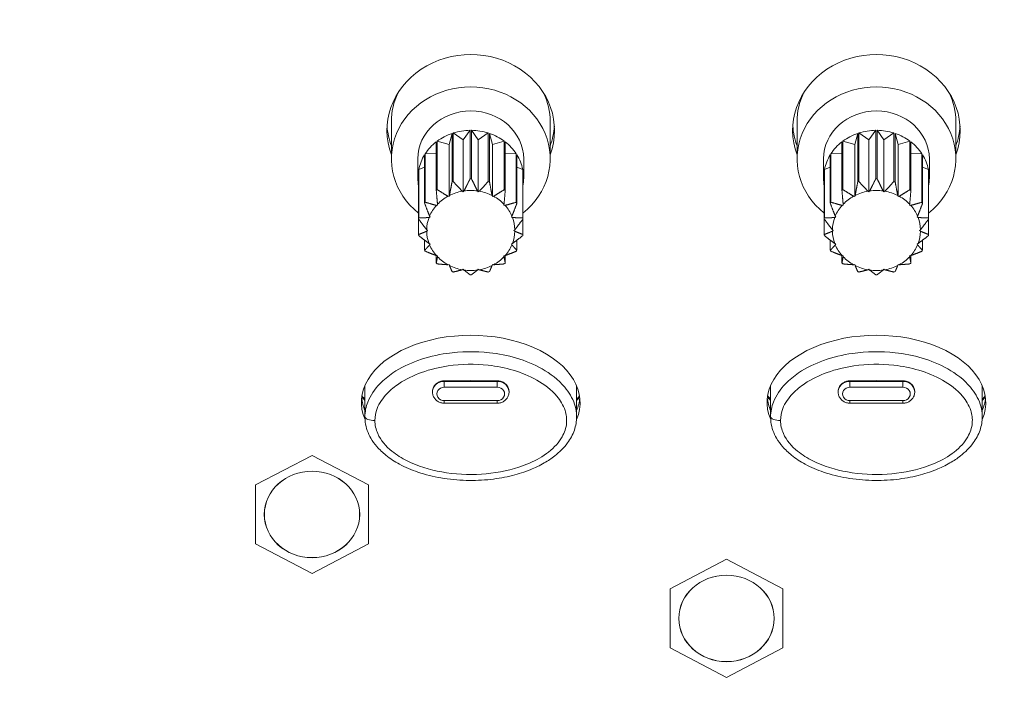
# Model space of a CAD drawing. Units: millimetres. Extents: x 25 to 2075, y 25 to 1460.
# Drawn here: x 802 to 858, y 1177 to 1216 of the extents above; entities that cross this region are included whole.
import ezdxf

# ---------------------------------------------------------------- set-up
doc = ezdxf.new("R2010")
doc.units = ezdxf.units.MM
doc.header["$LTSCALE"] = 5
for name, color, linetype, lineweight in [('Dimensions(A H Standard)', 7, 'Continuous', 9), ('Visible Edges(A H Standard)', 7, 'Continuous', 18), ('Visible Tangent Edges(A H Standard)', 7, 'Continuous', 18)]:
    doc.layers.add(name, color=color, linetype=linetype, lineweight=lineweight)
doc.styles.add('DEFAULT-A H Standard', font='arial_1.ttf')
doc.dimstyles.new('DEFAULT', dxfattribs={"dimscale": 5, "dimtxt": 3, "dimasz": 2.5, "dimexe": 3, "dimexo": 1, "dimgap": 0.75, "dimtad": 1, "dimrnd": 1e-08, "dimzin": 0, "dimdsep": 46, "dimtxsty": 'DEFAULT-A H Standard', "dimcen": 0.09, "dimdle": 10, "dimclrd": 7, "dimclre": 7, "dimclrt": 7, "dimazin": 1, "dimtfac": 0.833333, "dimtofl": 0, "dimtmove": 0, "dimatfit": 3, "dimfxl": 0, "dimtolj": 1, "dimtzin": 0, "dimlwd": -1, "dimlwe": -1, "dimarcsym": 0})

# ---------------------------------------------------------------- blocks, each defined once
blk = doc.blocks.new('*D14')
at = {"layer": 'Defpoints', "color": 0, "linetype": 'Continuous'}
for p in [(140.304, 1340.056), (857.59, 1340.056), (221.34, 825.149)]:
    blk.add_point(p, dxfattribs=at)
at = {"layer": 'Dimensions(A H Standard)', "color": 7, "linetype": 'Continuous'}
for p, q in [((852.59, 1340.056), (125.304, 1340.056)), ((140.304, 837.649), (140.304, 1327.556)), ((216.34, 825.149), (125.304, 825.149))]:
    blk.add_line(p, q, dxfattribs=at)
for points in [[(138.221, 1327.556), (142.388, 1327.556), (140.304, 1340.056)], [(138.221, 837.649), (142.388, 837.649), (140.304, 825.149)]]:
    blk.add_solid(points, dxfattribs=at)
at = {"layer": 'Dimensions(A H Standard)', "color": 7, "linetype": 'Continuous', "insert": (121.033, 1012.831), "char_height": 15, "attachment_point": 1, "rotation": 90, "style": 'DEFAULT-A H Standard'}
blk.add_mtext('\\A1;\\fArial|b0|i0;\\H15.0000;514.9mm/20.3"', dxfattribs=at)

msp = doc.modelspace()

# ---------------------------------------------------------------- linework, layer by layer
at = {"layer": 'Visible Edges(A H Standard)'}
for p, q in [((822.84, 1210.003), (822.84, 1207.89)), ((831.84, 1210.003), (831.84, 1207.89)), ((845.84, 1210.003), (845.84, 1207.89)), ((854.84, 1210.003), (854.84, 1207.89)), ((826.28, 1209.334), (826.115, 1208.714)), ((826.28, 1209.334), (826.28, 1206.587)), ((826.915, 1208.978), (826.349, 1209.357)), ((826.349, 1206.61), (826.349, 1209.357)), ((827.303, 1209.51), (826.915, 1208.978)), ((827.303, 1209.51), (827.303, 1206.763)), ((827.766, 1208.978), (827.377, 1209.51)), ((827.377, 1206.763), (827.377, 1209.51)), ((828.332, 1209.357), (827.766, 1208.978)), ((828.332, 1209.357), (828.332, 1206.61)), ((828.565, 1208.714), (828.401, 1209.334)), ((828.401, 1206.587), (828.401, 1209.334)), ((849.28, 1209.334), (849.115, 1208.714)), ((849.28, 1209.334), (849.28, 1206.587)), ((849.915, 1208.978), (849.349, 1209.357)), ((849.349, 1206.61), (849.349, 1209.357)), ((850.303, 1209.51), (849.915, 1208.978)), ((850.303, 1209.51), (850.303, 1206.763)), ((850.766, 1208.978), (850.377, 1209.51)), ((850.377, 1206.763), (850.377, 1209.51)), ((851.332, 1209.357), (850.766, 1208.978)), ((851.332, 1209.357), (851.332, 1206.61)), ((851.565, 1208.714), (851.401, 1209.334)), ((851.401, 1206.587), (851.401, 1209.334)), ((825.384, 1208.852), (825.384, 1206.105)), ((826.115, 1208.714), (825.44, 1208.895)), ((825.44, 1206.148), (825.44, 1208.895)), ((826.115, 1205.755), (826.115, 1208.714)), ((826.915, 1206.019), (826.915, 1208.978)), ((827.766, 1206.019), (827.766, 1208.978)), ((829.24, 1208.895), (828.565, 1208.714)), ((828.565, 1205.755), (828.565, 1208.714)), ((829.24, 1208.895), (829.24, 1206.148)), ((829.297, 1206.105), (829.297, 1208.852)), ((848.384, 1208.852), (848.384, 1206.105)), ((849.115, 1208.714), (848.44, 1208.895)), ((848.44, 1206.148), (848.44, 1208.895)), ((849.115, 1205.755), (849.115, 1208.714)), ((849.915, 1206.019), (849.915, 1208.978)), ((850.766, 1206.019), (850.766, 1208.978)), ((852.24, 1208.895), (851.565, 1208.714)), ((851.565, 1205.755), (851.565, 1208.714)), ((852.24, 1208.895), (852.24, 1206.148)), ((852.297, 1206.105), (852.297, 1208.852)), ((824.724, 1208.121), (824.724, 1205.374)), ((825.384, 1208.214), (824.761, 1208.179)), ((824.761, 1205.432), (824.761, 1208.179)), ((829.92, 1208.179), (829.297, 1208.214)), ((829.92, 1208.179), (829.92, 1205.432)), ((829.957, 1205.374), (829.957, 1208.121)), ((847.724, 1208.121), (847.724, 1205.374)), ((848.384, 1208.214), (847.761, 1208.179)), ((847.761, 1205.432), (847.761, 1208.179)), ((852.92, 1208.179), (852.297, 1208.214)), ((852.92, 1208.179), (852.92, 1205.432)), ((852.957, 1205.374), (852.957, 1208.121)), ((824.34, 1207.89), (824.34, 1206.791)), ((830.34, 1207.89), (830.34, 1206.791)), ((847.34, 1207.89), (847.34, 1206.791)), ((853.34, 1207.89), (853.34, 1206.791)), ((824.38, 1207.23), (824.38, 1204.483)), ((824.724, 1207.426), (824.392, 1207.296)), ((824.392, 1204.549), (824.392, 1207.296)), ((830.288, 1207.296), (829.957, 1207.426)), ((830.288, 1207.296), (830.288, 1204.549)), ((830.301, 1204.483), (830.301, 1207.23)), ((847.38, 1207.23), (847.38, 1204.483)), ((847.724, 1207.426), (847.392, 1207.296)), ((847.392, 1204.549), (847.392, 1207.296)), ((853.288, 1207.296), (852.957, 1207.426)), ((853.288, 1207.296), (853.288, 1204.549)), ((853.301, 1204.483), (853.301, 1207.23)), ((826.131, 1205.816), (826.115, 1205.755)), ((826.915, 1206.019), (826.86, 1206.056)), ((826.953, 1206.071), (826.915, 1206.019)), ((827.766, 1206.019), (827.728, 1206.071)), ((827.821, 1206.056), (827.766, 1206.019)), ((828.565, 1205.755), (828.549, 1205.816)), ((849.131, 1205.816), (849.115, 1205.755)), ((849.915, 1206.019), (849.86, 1206.056)), ((849.953, 1206.071), (849.915, 1206.019)), ((850.766, 1206.019), (850.728, 1206.071)), ((850.821, 1206.056), (850.766, 1206.019)), ((851.565, 1205.755), (851.549, 1205.816)), ((825.463, 1205.26), (825.395, 1205.256)), ((825.456, 1205.321), (825.463, 1205.26)), ((826.115, 1205.755), (826.05, 1205.773)), ((828.631, 1205.773), (828.565, 1205.755)), ((829.217, 1205.26), (829.225, 1205.321)), ((829.285, 1205.256), (829.217, 1205.26)), ((848.463, 1205.26), (848.395, 1205.256)), ((848.456, 1205.321), (848.463, 1205.26)), ((849.115, 1205.755), (849.05, 1205.773)), ((851.631, 1205.773), (851.565, 1205.755)), ((852.217, 1205.26), (852.225, 1205.321)), ((852.285, 1205.256), (852.217, 1205.26)), ((824.38, 1203.605), (824.38, 1204.483)), ((825.038, 1204.592), (824.975, 1204.567)), ((825.008, 1204.647), (825.038, 1204.592)), ((829.643, 1204.592), (829.673, 1204.647)), ((829.705, 1204.567), (829.643, 1204.592)), ((830.301, 1204.483), (830.301, 1203.605)), ((847.38, 1203.605), (847.38, 1204.483)), ((848.038, 1204.592), (847.975, 1204.567)), ((848.008, 1204.647), (848.038, 1204.592)), ((852.643, 1204.592), (852.673, 1204.647)), ((852.705, 1204.567), (852.643, 1204.592)), ((853.301, 1204.483), (853.301, 1203.605)), ((824.841, 1203.875), (824.89, 1203.833)), ((824.89, 1203.833), (824.841, 1203.79)), ((829.79, 1203.833), (829.84, 1203.875)), ((829.84, 1203.79), (829.79, 1203.833)), ((847.841, 1203.875), (847.89, 1203.833)), ((847.89, 1203.833), (847.841, 1203.79)), ((852.79, 1203.833), (852.84, 1203.875)), ((852.84, 1203.79), (852.79, 1203.833)), ((824.724, 1202.713), (824.724, 1203.285)), ((824.975, 1203.098), (825.038, 1203.073)), ((825.038, 1203.073), (825.008, 1203.018)), ((829.643, 1203.073), (829.705, 1203.098)), ((829.673, 1203.018), (829.643, 1203.073)), ((829.957, 1203.285), (829.957, 1202.713)), ((847.724, 1202.713), (847.724, 1203.285)), ((847.975, 1203.098), (848.038, 1203.073)), ((848.038, 1203.073), (848.008, 1203.018)), ((852.643, 1203.073), (852.705, 1203.098)), ((852.673, 1203.018), (852.643, 1203.073)), ((852.957, 1203.285), (852.957, 1202.713)), ((825.384, 1201.983), (825.384, 1202.413)), ((825.395, 1202.409), (825.463, 1202.405)), ((825.463, 1202.405), (825.456, 1202.344)), ((826.05, 1201.892), (826.115, 1201.91)), ((826.115, 1201.91), (826.131, 1201.849)), ((828.549, 1201.849), (828.565, 1201.91)), ((828.565, 1201.91), (828.631, 1201.892)), ((829.217, 1202.405), (829.285, 1202.409)), ((829.225, 1202.344), (829.217, 1202.405)), ((829.297, 1202.413), (829.297, 1201.983)), ((848.384, 1201.983), (848.384, 1202.413)), ((848.395, 1202.409), (848.463, 1202.405)), ((848.463, 1202.405), (848.456, 1202.344)), ((849.05, 1201.892), (849.115, 1201.91)), ((849.115, 1201.91), (849.131, 1201.849)), ((851.549, 1201.849), (851.565, 1201.91)), ((851.565, 1201.91), (851.631, 1201.892)), ((852.217, 1202.405), (852.285, 1202.409)), ((852.225, 1202.344), (852.217, 1202.405)), ((852.297, 1202.413), (852.297, 1201.983)), ((826.86, 1201.609), (826.915, 1201.646)), ((826.915, 1201.646), (826.953, 1201.594)), ((827.728, 1201.594), (827.766, 1201.646)), ((827.766, 1201.646), (827.821, 1201.609)), ((849.86, 1201.609), (849.915, 1201.646)), ((849.915, 1201.646), (849.953, 1201.594)), ((850.728, 1201.594), (850.766, 1201.646)), ((850.766, 1201.646), (850.821, 1201.609)), ((821.34, 1195.047), (821.34, 1193.28)), ((825.17, 1194.654), (825.169, 1194.689)), ((829.51, 1194.654), (829.512, 1194.689)), ((833.34, 1195.047), (833.34, 1193.28)), ((844.34, 1195.047), (844.34, 1193.28)), ((848.17, 1194.654), (848.169, 1194.689)), ((852.51, 1194.654), (852.512, 1194.689)), ((856.34, 1195.047), (856.34, 1193.28)), ((828.84, 1194.047), (825.84, 1194.047)), ((851.84, 1194.047), (848.84, 1194.047)), ((818.34, 1191.093), (815.14, 1189.419)), ((821.54, 1189.419), (818.34, 1191.093)), ((815.14, 1189.419), (815.14, 1186.07)), ((821.54, 1186.07), (821.54, 1189.419)), ((815.14, 1186.07), (818.34, 1184.395)), ((818.34, 1184.395), (821.54, 1186.07)), ((841.84, 1185.202), (838.64, 1183.528)), ((845.04, 1183.528), (841.84, 1185.202)), ((838.64, 1183.528), (838.64, 1180.179)), ((845.04, 1180.179), (845.04, 1183.528)), ((838.64, 1180.179), (841.84, 1178.504)), ((841.84, 1178.504), (845.04, 1180.179))]:
    msp.add_line(p, q, dxfattribs=at)
for centre, major_axis, ratio, start_param, end_param in [((827.34, 1209.496), (-4.75, 0), 0.906308, 2.81571, 6.609068), ((850.34, 1209.496), (-4.75, 0), 0.906308, 2.81571, 6.609068), ((827.34, 1207.89), (-4.5, 0), 0.906308, 2.288841, 7.135937), ((850.34, 1207.89), (-4.5, 0), 0.906308, 2.288841, 7.135937), ((827.34, 1210.003), (-4.5, 0), 0.906308, 5.87493, 6.283185), ((827.34, 1210.003), (4.5, 0), 0.906308, 0, 0.408255), ((850.34, 1210.003), (-4.5, 0), 0.906308, 5.87493, 6.283185), ((850.34, 1210.003), (4.5, 0), 0.906308, 0, 0.408255), ((827.34, 1207.89), (-3, 0), 0.906308, 3.141593, 6.283185), ((850.34, 1207.89), (-3, 0), 0.906308, 3.141593, 6.283185), ((827.34, 1210.003), (-4.75, 0), 0.906308, 0.058936, 0.325883), ((827.34, 1210.003), (4.75, 0), 0.906308, 5.957302, 6.224249), ((850.34, 1210.003), (-4.75, 0), 0.906308, 0.058936, 0.325883), ((850.34, 1210.003), (4.75, 0), 0.906308, 5.957302, 6.224249), ((827.34, 1206.791), (3, 0), 0.906308, 1.932168, 2.256623), ((827.34, 1206.791), (3, 0), 0.906308, 1.583102, 1.907557), ((827.34, 1206.791), (3, 0), 0.906308, 1.234036, 1.558491), ((827.34, 1206.791), (3, 0), 0.906308, 0.88497, 1.209425), ((850.34, 1206.791), (3, 0), 0.906308, 1.932168, 2.256623), ((850.34, 1206.791), (3, 0), 0.906308, 1.583102, 1.907557), ((850.34, 1206.791), (3, 0), 0.906308, 1.234036, 1.558491), ((850.34, 1206.791), (3, 0), 0.906308, 0.88497, 1.209425), ((827.34, 1206.791), (3, 0), 0.906308, 2.281233, 2.605688), ((827.34, 1206.791), (3, 0), 0.906308, 0.535904, 0.860359), ((850.34, 1206.791), (3, 0), 0.906308, 2.281233, 2.605688), ((850.34, 1206.791), (3, 0), 0.906308, 0.535904, 0.860359), ((827.34, 1206.791), (-3, 0), 0.906308, 5.771892, 6.096347), ((827.34, 1206.791), (3, 0), 0.906308, 0.186838, 0.511293), ((850.34, 1206.791), (-3, 0), 0.906308, 5.771892, 6.096347), ((850.34, 1206.791), (3, 0), 0.906308, 0.186838, 0.511293), ((827.34, 1206.791), (-3, 0), 0.906308, 6.120958, 6.445413), ((827.34, 1206.791), (3, 0), 0.906308, 6.120958, 6.445413), ((850.34, 1206.791), (-3, 0), 0.906308, 6.120958, 6.445413), ((850.34, 1206.791), (3, 0), 0.906308, 6.120958, 6.445413), ((827.34, 1204.044), (-3, 0), 0.906308, 5.049149, 5.07376), ((827.34, 1204.044), (-3, 0), 0.906308, 4.700084, 4.724694), ((827.34, 1204.044), (-3, 0), 0.906308, 4.351018, 4.375629), ((850.34, 1204.044), (-3, 0), 0.906308, 5.049149, 5.07376), ((850.34, 1204.044), (-3, 0), 0.906308, 4.700084, 4.724694), ((850.34, 1204.044), (-3, 0), 0.906308, 4.351018, 4.375629), ((827.34, 1204.044), (-3, 0), 0.906308, 5.398215, 5.422826), ((827.34, 1203.833), (2.5, 0), 0.906308, 1.764142, 2.075583), ((827.34, 1203.833), (2.5, 0), 0.906308, 1.415076, 1.726517), ((827.34, 1203.833), (2.5, 0), 0.906308, 1.06601, 1.377451), ((827.34, 1204.044), (-3, 0), 0.906308, 4.001952, 4.026563), ((850.34, 1204.044), (-3, 0), 0.906308, 5.398215, 5.422826), ((850.34, 1203.833), (2.5, 0), 0.906308, 1.764142, 2.075583), ((850.34, 1203.833), (2.5, 0), 0.906308, 1.415076, 1.726517), ((850.34, 1203.833), (2.5, 0), 0.906308, 1.06601, 1.377451), ((850.34, 1204.044), (-3, 0), 0.906308, 4.001952, 4.026563), ((827.34, 1204.044), (-3, 0), 0.906308, 5.747281, 5.771892), ((827.34, 1203.833), (-2.5, 0), 0.906308, 5.603866, 5.915307), ((827.34, 1203.833), (2.5, 0), 0.906308, 2.113208, 2.424648), ((827.34, 1203.833), (2.5, 0), 0.906308, 0.716944, 1.028385), ((827.34, 1203.833), (2.5, 0), 0.906308, 0.367878, 0.679319), ((827.34, 1204.044), (-3, 0), 0.906308, 3.652886, 3.677497), ((850.34, 1204.044), (-3, 0), 0.906308, 5.747281, 5.771892), ((850.34, 1203.833), (-2.5, 0), 0.906308, 5.603866, 5.915307), ((850.34, 1203.833), (2.5, 0), 0.906308, 2.113208, 2.424648), ((850.34, 1203.833), (2.5, 0), 0.906308, 0.716944, 1.028385), ((850.34, 1203.833), (2.5, 0), 0.906308, 0.367878, 0.679319), ((850.34, 1204.044), (-3, 0), 0.906308, 3.652886, 3.677497), ((827.34, 1204.044), (-3, 0), 0.906308, 6.096347, 6.120958), ((827.34, 1203.833), (-2.5, 0), 0.906308, 5.952932, 6.264373), ((827.34, 1203.833), (2.5, 0), 0.906308, 0.018812, 0.330253), ((827.34, 1204.044), (3, 0), 0.906308, 0.162228, 0.186838), ((850.34, 1204.044), (-3, 0), 0.906308, 6.096347, 6.120958), ((850.34, 1203.833), (-2.5, 0), 0.906308, 5.952932, 6.264373), ((850.34, 1203.833), (2.5, 0), 0.906308, 0.018812, 0.330253), ((850.34, 1204.044), (3, 0), 0.906308, 0.162228, 0.186838), ((827.34, 1204.044), (-3, 0), 0.906308, 0.162228, 0.186838), ((827.34, 1203.833), (-2.5, 0), 0.906308, 0.018812, 0.330253), ((827.34, 1203.833), (2.5, 0), 0.906308, 5.952932, 6.264373), ((827.34, 1204.044), (3, 0), 0.906308, 6.096347, 6.120958), ((850.34, 1204.044), (-3, 0), 0.906308, 0.162228, 0.186838), ((850.34, 1203.833), (-2.5, 0), 0.906308, 0.018812, 0.330253), ((850.34, 1203.833), (2.5, 0), 0.906308, 5.952932, 6.264373), ((850.34, 1204.044), (3, 0), 0.906308, 6.096347, 6.120958), ((827.34, 1203.833), (-2.5, 0), 0.906308, 0.367878, 0.679319), ((827.34, 1203.833), (2.5, 0), 0.906308, 5.603866, 5.915307), ((850.34, 1203.833), (-2.5, 0), 0.906308, 0.367878, 0.679319), ((850.34, 1203.833), (2.5, 0), 0.906308, 5.603866, 5.915307), ((827.34, 1204.044), (3, 0), 0.906308, 3.652886, 3.677497), ((827.34, 1204.044), (3, 0), 0.906308, 5.747281, 5.771892), ((850.34, 1204.044), (3, 0), 0.906308, 3.652886, 3.677497), ((850.34, 1204.044), (3, 0), 0.906308, 5.747281, 5.771892), ((827.34, 1204.044), (3, 0), 0.906308, 4.001952, 4.026563), ((827.34, 1203.833), (-2.5, 0), 0.906308, 0.716944, 1.028385), ((827.34, 1203.833), (-2.5, 0), 0.906308, 2.113208, 2.424648), ((827.34, 1204.044), (3, 0), 0.906308, 5.398215, 5.422826), ((850.34, 1204.044), (3, 0), 0.906308, 4.001952, 4.026563), ((850.34, 1203.833), (-2.5, 0), 0.906308, 0.716944, 1.028385), ((850.34, 1203.833), (-2.5, 0), 0.906308, 2.113208, 2.424648), ((850.34, 1204.044), (3, 0), 0.906308, 5.398215, 5.422826), ((827.34, 1203.833), (-2.5, 0), 0.906308, 1.06601, 1.377451), ((827.34, 1204.044), (3, 0), 0.906308, 4.351018, 4.375629), ((827.34, 1203.833), (-2.5, 0), 0.906308, 1.415076, 1.726517), ((827.34, 1203.833), (-2.5, 0), 0.906308, 1.764142, 2.075583), ((827.34, 1204.044), (3, 0), 0.906308, 5.049149, 5.07376), ((850.34, 1203.833), (-2.5, 0), 0.906308, 1.06601, 1.377451), ((850.34, 1204.044), (3, 0), 0.906308, 4.351018, 4.375629), ((850.34, 1203.833), (-2.5, 0), 0.906308, 1.415076, 1.726517), ((850.34, 1203.833), (-2.5, 0), 0.906308, 1.764142, 2.075583), ((850.34, 1204.044), (3, 0), 0.906308, 5.049149, 5.07376), ((827.34, 1204.044), (3, 0), 0.906308, 4.700084, 4.724694), ((850.34, 1204.044), (3, 0), 0.906308, 4.700084, 4.724694), ((827.34, 1194.088), (6.2, 0), 0.61395, 6.024677, 9.683229), ((850.34, 1194.088), (6.2, 0), 0.61395, 6.024677, 9.683229), ((827.34, 1194.595), (6.2, 0), 0.61395, 3.208257, 3.396281), ((827.34, 1194.595), (6.2, 0), 0.61395, 6.028497, 6.216521), ((850.34, 1194.595), (6.2, 0), 0.61395, 3.208257, 3.396281), ((850.34, 1194.595), (6.2, 0), 0.61395, 6.028497, 6.216521)]:
    msp.add_ellipse(centre, major_axis=major_axis, ratio=ratio, start_param=start_param, end_param=end_param, dxfattribs=at)
for centre in [(818.34, 1187.744), (841.84, 1181.853)]:
    msp.add_ellipse(centre, major_axis=(-2.7, 0), ratio=0.906308, dxfattribs=at)
for points in [[(826.28, 1206.587), (826.199, 1206.16), (826.131, 1205.816)], [(826.86, 1206.056), (826.628, 1206.302), (826.349, 1206.61)], [(827.303, 1206.763), (827.112, 1206.379), (826.953, 1206.071)], [(827.728, 1206.071), (827.569, 1206.379), (827.377, 1206.763)], [(828.332, 1206.61), (828.053, 1206.302), (827.821, 1206.056)], [(828.549, 1205.816), (828.482, 1206.16), (828.401, 1206.587)], [(849.28, 1206.587), (849.199, 1206.16), (849.131, 1205.816)], [(849.86, 1206.056), (849.628, 1206.302), (849.349, 1206.61)], [(850.303, 1206.763), (850.112, 1206.379), (849.953, 1206.071)], [(850.728, 1206.071), (850.569, 1206.379), (850.377, 1206.763)], [(851.332, 1206.61), (851.053, 1206.302), (850.821, 1206.056)], [(851.549, 1205.816), (851.482, 1206.16), (851.401, 1206.587)], [(825.384, 1206.105), (825.423, 1205.672), (825.456, 1205.321)], [(826.05, 1205.773), (825.773, 1205.938), (825.44, 1206.148)], [(829.24, 1206.148), (828.908, 1205.938), (828.631, 1205.773)], [(829.225, 1205.321), (829.258, 1205.672), (829.297, 1206.105)], [(848.384, 1206.105), (848.423, 1205.672), (848.456, 1205.321)], [(849.05, 1205.773), (848.773, 1205.938), (848.44, 1206.148)], [(852.24, 1206.148), (851.908, 1205.938), (851.631, 1205.773)], [(852.225, 1205.321), (852.258, 1205.672), (852.297, 1206.105)], [(824.724, 1205.374), (824.879, 1204.972), (825.008, 1204.647)], [(825.395, 1205.256), (825.107, 1205.33), (824.761, 1205.432)], [(829.92, 1205.432), (829.574, 1205.33), (829.285, 1205.256)], [(829.673, 1204.647), (829.802, 1204.972), (829.957, 1205.374)], [(847.724, 1205.374), (847.879, 1204.972), (848.008, 1204.647)], [(848.395, 1205.256), (848.107, 1205.33), (847.761, 1205.432)], [(852.92, 1205.432), (852.574, 1205.33), (852.285, 1205.256)], [(852.673, 1204.647), (852.802, 1204.972), (852.957, 1205.374)], [(824.38, 1204.483), (824.631, 1204.145), (824.841, 1203.875)], [(824.975, 1204.567), (824.71, 1204.553), (824.392, 1204.549)], [(830.288, 1204.549), (829.97, 1204.553), (829.705, 1204.567)], [(829.84, 1203.875), (830.049, 1204.145), (830.301, 1204.483)], [(847.38, 1204.483), (847.631, 1204.145), (847.841, 1203.875)], [(847.975, 1204.567), (847.71, 1204.553), (847.392, 1204.549)], [(853.288, 1204.549), (852.97, 1204.553), (852.705, 1204.567)], [(852.84, 1203.875), (853.049, 1204.145), (853.301, 1204.483)], [(824.841, 1203.79), (824.631, 1203.7), (824.38, 1203.605)], [(830.301, 1203.605), (830.049, 1203.7), (829.84, 1203.79)], [(847.841, 1203.79), (847.631, 1203.7), (847.38, 1203.605)], [(853.301, 1203.605), (853.049, 1203.7), (852.84, 1203.79)], [(824.392, 1203.539), (824.71, 1203.292), (824.975, 1203.098)], [(825.008, 1203.018), (824.879, 1202.873), (824.724, 1202.713)], [(829.957, 1202.713), (829.802, 1202.873), (829.673, 1203.018)], [(829.705, 1203.098), (829.97, 1203.292), (830.288, 1203.539)], [(847.392, 1203.539), (847.71, 1203.292), (847.975, 1203.098)], [(848.008, 1203.018), (847.879, 1202.873), (847.724, 1202.713)], [(852.957, 1202.713), (852.802, 1202.873), (852.673, 1203.018)], [(852.705, 1203.098), (852.97, 1203.292), (853.288, 1203.539)], [(824.761, 1202.655), (825.107, 1202.515), (825.395, 1202.409)], [(829.285, 1202.409), (829.574, 1202.515), (829.92, 1202.655)], [(847.761, 1202.655), (848.107, 1202.515), (848.395, 1202.409)], [(852.285, 1202.409), (852.574, 1202.515), (852.92, 1202.655)], [(825.456, 1202.344), (825.423, 1202.174), (825.384, 1201.983)], [(825.44, 1201.94), (825.773, 1201.908), (826.05, 1201.892)], [(828.631, 1201.892), (828.908, 1201.908), (829.24, 1201.94)], [(829.297, 1201.983), (829.258, 1202.174), (829.225, 1202.344)], [(848.456, 1202.344), (848.423, 1202.174), (848.384, 1201.983)], [(848.44, 1201.94), (848.773, 1201.908), (849.05, 1201.892)], [(851.631, 1201.892), (851.908, 1201.908), (852.24, 1201.94)], [(852.297, 1201.983), (852.258, 1202.174), (852.225, 1202.344)], [(826.131, 1201.849), (826.199, 1201.685), (826.28, 1201.5)], [(826.349, 1201.478), (826.628, 1201.543), (826.86, 1201.609)], [(826.953, 1201.594), (827.112, 1201.466), (827.303, 1201.325)], [(827.377, 1201.325), (827.569, 1201.466), (827.728, 1201.594)], [(827.821, 1201.609), (828.053, 1201.543), (828.332, 1201.478)], [(828.401, 1201.5), (828.482, 1201.685), (828.549, 1201.849)], [(849.131, 1201.849), (849.199, 1201.685), (849.28, 1201.5)], [(849.349, 1201.478), (849.628, 1201.543), (849.86, 1201.609)], [(849.953, 1201.594), (850.112, 1201.466), (850.303, 1201.325)], [(850.377, 1201.325), (850.569, 1201.466), (850.728, 1201.594)], [(850.821, 1201.609), (851.053, 1201.543), (851.332, 1201.478)], [(851.401, 1201.5), (851.482, 1201.685), (851.549, 1201.849)]]:
    msp.add_rational_spline(points, [1, 1.00674523945, 1], degree=2, dxfattribs=at)
for points, knots in [([(825.84, 1194.047), (825.774, 1194.047), (825.708, 1194.056), (825.581, 1194.093), (825.52, 1194.12), (825.408, 1194.191), (825.357, 1194.235), (825.271, 1194.337), (825.237, 1194.395), (825.187, 1194.52), (825.173, 1194.586), (825.17, 1194.653), (825.17, 1194.653), (825.17, 1194.654)], [4.712389, 4.712389, 4.712389, 4.712389, 5.01906, 5.01906, 5.325731, 5.325731, 5.632402, 5.632402, 5.939073, 5.939073, 6.244864, 6.244864, 6.245744, 6.245744, 6.245744, 6.245744]), ([(829.51, 1194.654), (829.508, 1194.588), (829.494, 1194.523), (829.446, 1194.399), (829.412, 1194.341), (829.327, 1194.239), (829.276, 1194.194), (829.165, 1194.122), (829.104, 1194.095), (828.977, 1194.057), (828.911, 1194.047), (828.843, 1194.047), (828.842, 1194.047), (828.84, 1194.047)], [3.179034, 3.179034, 3.179034, 3.179034, 3.479545, 3.479545, 3.785157, 3.785157, 4.091828, 4.091828, 4.398499, 4.398499, 4.70517, 4.70517, 4.712389, 4.712389, 4.712389, 4.712389]), ([(848.84, 1194.047), (848.774, 1194.047), (848.708, 1194.056), (848.581, 1194.093), (848.52, 1194.12), (848.408, 1194.191), (848.357, 1194.235), (848.271, 1194.337), (848.237, 1194.395), (848.187, 1194.52), (848.173, 1194.586), (848.17, 1194.653), (848.17, 1194.653), (848.17, 1194.654)], [4.712389, 4.712389, 4.712389, 4.712389, 5.01906, 5.01906, 5.325731, 5.325731, 5.632402, 5.632402, 5.939073, 5.939073, 6.244864, 6.244864, 6.245744, 6.245744, 6.245744, 6.245744]), ([(852.51, 1194.654), (852.508, 1194.588), (852.494, 1194.523), (852.446, 1194.399), (852.412, 1194.341), (852.327, 1194.239), (852.276, 1194.194), (852.165, 1194.122), (852.104, 1194.095), (851.977, 1194.057), (851.911, 1194.047), (851.843, 1194.047), (851.842, 1194.047), (851.84, 1194.047)], [3.179034, 3.179034, 3.179034, 3.179034, 3.479545, 3.479545, 3.785157, 3.785157, 4.091828, 4.091828, 4.398499, 4.398499, 4.70517, 4.70517, 4.712389, 4.712389, 4.712389, 4.712389]), ([(833.34, 1193.28), (833.34, 1193.021), (833.295, 1192.765), (833.122, 1192.259), (832.989, 1192.018), (832.625, 1191.518), (832.375, 1191.273), (831.917, 1190.915), (831.717, 1190.782), (831.254, 1190.516), (830.988, 1190.39), (830.387, 1190.148), (830.051, 1190.041), (829.304, 1189.852), (828.891, 1189.779), (828.013, 1189.68), (827.549, 1189.66), (826.603, 1189.684), (826.123, 1189.729), (825.21, 1189.887), (824.771, 1189.995), (823.983, 1190.263), (823.633, 1190.411), (823.03, 1190.738), (822.771, 1190.905), (822.345, 1191.246), (822.171, 1191.41), (821.889, 1191.739), (821.775, 1191.895), (821.519, 1192.339), (821.404, 1192.65), (821.347, 1193.078), (821.34, 1193.179), (821.34, 1193.28)], [1.362236, 1.362236, 1.362236, 1.362236, 1.425776, 1.425776, 1.495527, 1.495527, 1.586304, 1.586304, 1.651029, 1.651029, 1.730157, 1.730157, 1.826179, 1.826179, 1.939734, 1.939734, 2.066474, 2.066474, 2.196937, 2.196937, 2.319268, 2.319268, 2.422496, 2.422496, 2.50462, 2.50462, 2.568111, 2.568111, 2.617869, 2.617869, 2.699361, 2.699361, 2.72421, 2.72421, 2.72421, 2.72421]), ([(856.34, 1193.28), (856.34, 1193.021), (856.295, 1192.765), (856.122, 1192.259), (855.989, 1192.018), (855.625, 1191.518), (855.375, 1191.273), (854.917, 1190.915), (854.717, 1190.782), (854.254, 1190.516), (853.988, 1190.39), (853.387, 1190.148), (853.051, 1190.041), (852.304, 1189.852), (851.891, 1189.779), (851.013, 1189.68), (850.549, 1189.66), (849.603, 1189.684), (849.123, 1189.729), (848.21, 1189.887), (847.771, 1189.995), (846.983, 1190.263), (846.633, 1190.411), (846.03, 1190.738), (845.771, 1190.905), (845.345, 1191.246), (845.171, 1191.41), (844.889, 1191.739), (844.775, 1191.895), (844.519, 1192.339), (844.404, 1192.65), (844.347, 1193.078), (844.34, 1193.179), (844.34, 1193.28)], [1.362236, 1.362236, 1.362236, 1.362236, 1.425776, 1.425776, 1.495527, 1.495527, 1.586304, 1.586304, 1.651029, 1.651029, 1.730157, 1.730157, 1.826179, 1.826179, 1.939734, 1.939734, 2.066474, 2.066474, 2.196937, 2.196937, 2.319268, 2.319268, 2.422496, 2.422496, 2.50462, 2.50462, 2.568111, 2.568111, 2.617869, 2.617869, 2.699361, 2.699361, 2.72421, 2.72421, 2.72421, 2.72421])]:
    msp.add_open_spline(points, degree=3, knots=knots, dxfattribs=at)
for points in [[(821.161, 1194.399), (821.218, 1194.331), (821.278, 1194.264), (821.34, 1194.199)], [(821.17, 1194.463), (821.225, 1194.397), (821.282, 1194.332), (821.34, 1194.269)], [(833.34, 1194.269), (833.399, 1194.332), (833.456, 1194.397), (833.51, 1194.463)], [(833.34, 1194.199), (833.402, 1194.264), (833.462, 1194.331), (833.52, 1194.399)], [(844.161, 1194.399), (844.218, 1194.331), (844.278, 1194.264), (844.34, 1194.199)], [(844.17, 1194.463), (844.225, 1194.397), (844.282, 1194.332), (844.34, 1194.269)], [(856.34, 1194.269), (856.399, 1194.332), (856.456, 1194.397), (856.51, 1194.463)], [(856.34, 1194.199), (856.402, 1194.264), (856.462, 1194.331), (856.52, 1194.399)]]:
    msp.add_open_spline(points, degree=3, dxfattribs=at)
at = {"layer": 'Visible Tangent Edges(A H Standard)'}
for p, q in [((825.84, 1195.313), (825.84, 1195.284)), ((825.84, 1195.284), (825.84, 1194.954)), ((828.84, 1195.284), (825.84, 1195.284)), ((828.84, 1195.313), (828.84, 1195.284)), ((828.84, 1194.954), (828.84, 1195.284)), ((848.84, 1195.313), (848.84, 1195.284)), ((848.84, 1195.284), (848.84, 1194.954)), ((851.84, 1195.284), (848.84, 1195.284)), ((851.84, 1195.313), (851.84, 1195.284)), ((851.84, 1194.954), (851.84, 1195.284)), ((825.84, 1194.954), (828.84, 1194.954)), ((848.84, 1194.954), (851.84, 1194.954)), ((825.84, 1194.047), (825.84, 1194.191)), ((828.84, 1194.191), (825.84, 1194.191)), ((828.84, 1194.047), (828.84, 1194.191)), ((848.84, 1194.047), (848.84, 1194.191)), ((851.84, 1194.191), (848.84, 1194.191)), ((851.84, 1194.047), (851.84, 1194.191))]:
    msp.add_line(p, q, dxfattribs=at)
for centre, major_axis, ratio, start_param, end_param in [((825.84, 1194.676), (-0.671, 0), 0.906308, 4.712389, 6.320627), ((828.84, 1194.676), (0.671, 0), 0.906308, 6.245744, 7.853982), ((848.84, 1194.676), (-0.671, 0), 0.906308, 4.712389, 6.320627), ((851.84, 1194.676), (0.671, 0), 0.906308, 6.245744, 7.853982), ((825.84, 1194.573), (-0.421, 0), 0.906308, 4.712389, 7.853982), ((828.84, 1194.573), (0.421, 0), 0.906308, 4.712389, 7.853982), ((848.84, 1194.573), (-0.421, 0), 0.906308, 4.712389, 7.853982), ((851.84, 1194.573), (0.421, 0), 0.906308, 4.712389, 7.853982), ((821.84, 1193.28), (-0.5, 0), 0.422618, 0, 1.695619), ((844.84, 1193.28), (-0.5, 0), 0.422618, 0, 1.695619)]:
    msp.add_ellipse(centre, major_axis=major_axis, ratio=ratio, start_param=start_param, end_param=end_param, dxfattribs=at)
for centre in [(818.34, 1187.744), (841.84, 1181.853)]:
    msp.add_ellipse(centre, major_axis=(2.705, 0), ratio=0.906308, dxfattribs=at)
for points, knots in [([(833.34, 1193.279), (833.339, 1193.52), (833.299, 1193.762), (833.108, 1194.347), (832.908, 1194.675), (832.31, 1195.384), (831.857, 1195.724), (830.463, 1196.51), (829.431, 1196.791), (827.596, 1196.997), (826.776, 1196.984), (825.424, 1196.787), (824.872, 1196.655), (823.848, 1196.288), (823.37, 1196.06), (822.657, 1195.582), (822.403, 1195.376), (821.894, 1194.847), (821.648, 1194.497), (821.398, 1193.847), (821.34, 1193.561), (821.34, 1193.28)], [-1.362236, -1.362236, -1.362236, -1.362236, -1.300756, -1.300756, -1.204073, -1.204073, -1.057675, -1.057675, -0.776399, -0.776399, -0.557559, -0.557559, -0.406331, -0.406331, -0.265677, -0.265677, -0.179719, -0.179719, -0.072553, -0.072553, 0, 0, 0, 0]), ([(856.34, 1193.279), (856.339, 1193.52), (856.299, 1193.762), (856.108, 1194.347), (855.908, 1194.675), (855.31, 1195.384), (854.857, 1195.724), (853.463, 1196.51), (852.431, 1196.791), (850.596, 1196.997), (849.776, 1196.984), (848.424, 1196.787), (847.872, 1196.655), (846.848, 1196.288), (846.37, 1196.06), (845.657, 1195.582), (845.403, 1195.376), (844.894, 1194.847), (844.648, 1194.497), (844.398, 1193.847), (844.34, 1193.561), (844.34, 1193.28)], [-1.362236, -1.362236, -1.362236, -1.362236, -1.300756, -1.300756, -1.204073, -1.204073, -1.057675, -1.057675, -0.776399, -0.776399, -0.557559, -0.557559, -0.406331, -0.406331, -0.265677, -0.265677, -0.179719, -0.179719, -0.072553, -0.072553, 0, 0, 0, 0]), ([(821.903, 1193.07), (821.903, 1193.295), (821.948, 1193.524), (822.153, 1194.055), (822.359, 1194.351), (822.801, 1194.808), (823.026, 1194.991), (823.664, 1195.417), (824.099, 1195.625), (825.041, 1195.963), (825.553, 1196.085), (826.812, 1196.268), (827.58, 1196.28), (829.29, 1196.089), (830.249, 1195.824), (831.509, 1195.116), (831.91, 1194.812), (832.423, 1194.206), (832.589, 1193.931), (832.761, 1193.41), (832.792, 1193.163), (832.749, 1192.651), (832.658, 1192.379), (832.431, 1191.98), (832.322, 1191.833), (831.93, 1191.394), (831.599, 1191.144), (830.874, 1190.725), (830.477, 1190.556), (829.392, 1190.202), (828.668, 1190.074), (827.194, 1189.982), (826.429, 1190.022), (825.013, 1190.275), (824.342, 1190.477), (823.43, 1190.93), (823.134, 1191.112), (822.528, 1191.604), (822.235, 1191.942), (821.961, 1192.562), (821.903, 1192.817), (821.903, 1193.07)], [0, 0, 0, 0, 0.072553, 0.072553, 0.179719, 0.179719, 0.265677, 0.265677, 0.406331, 0.406331, 0.557559, 0.557559, 0.776399, 0.776399, 1.057675, 1.057675, 1.204073, 1.204073, 1.300756, 1.300756, 1.377759, 1.377759, 1.46648, 1.46648, 1.5235, 1.5235, 1.64842, 1.64842, 1.774298, 1.774298, 1.984682, 1.984682, 2.203154, 2.203154, 2.404437, 2.404437, 2.507561, 2.507561, 2.642809, 2.642809, 2.72421, 2.72421, 2.72421, 2.72421]), ([(844.903, 1193.07), (844.903, 1193.295), (844.948, 1193.524), (845.153, 1194.055), (845.359, 1194.351), (845.801, 1194.808), (846.026, 1194.991), (846.664, 1195.417), (847.099, 1195.625), (848.041, 1195.963), (848.553, 1196.085), (849.812, 1196.268), (850.58, 1196.28), (852.29, 1196.089), (853.249, 1195.824), (854.509, 1195.116), (854.91, 1194.812), (855.423, 1194.206), (855.589, 1193.931), (855.761, 1193.41), (855.792, 1193.163), (855.749, 1192.651), (855.658, 1192.379), (855.431, 1191.98), (855.322, 1191.833), (854.93, 1191.394), (854.599, 1191.144), (853.874, 1190.725), (853.477, 1190.556), (852.392, 1190.202), (851.668, 1190.074), (850.194, 1189.982), (849.429, 1190.022), (848.013, 1190.275), (847.342, 1190.477), (846.43, 1190.93), (846.134, 1191.112), (845.528, 1191.604), (845.235, 1191.942), (844.961, 1192.562), (844.903, 1192.817), (844.903, 1193.07)], [0, 0, 0, 0, 0.072553, 0.072553, 0.179719, 0.179719, 0.265677, 0.265677, 0.406331, 0.406331, 0.557559, 0.557559, 0.776399, 0.776399, 1.057675, 1.057675, 1.204073, 1.204073, 1.300756, 1.300756, 1.377759, 1.377759, 1.46648, 1.46648, 1.5235, 1.5235, 1.64842, 1.64842, 1.774298, 1.774298, 1.984682, 1.984682, 2.203154, 2.203154, 2.404437, 2.404437, 2.507561, 2.507561, 2.642809, 2.642809, 2.72421, 2.72421, 2.72421, 2.72421]), ([(825.84, 1195.313), (825.823, 1195.312), (825.805, 1195.312), (825.727, 1195.305), (825.666, 1195.292), (825.535, 1195.248), (825.466, 1195.212), (825.344, 1195.119), (825.292, 1195.062), (825.211, 1194.933), (825.185, 1194.861), (825.169, 1194.755), (825.167, 1194.722), (825.169, 1194.689)], [0.2410444, 0.2410444, 0.2410444, 0.2410444, 0.2462832, 0.2462832, 0.264775, 0.264775, 0.288364, 0.288364, 0.3128819, 0.3128819, 0.3381904, 0.3381904, 0.3493926, 0.3493926, 0.3493926, 0.3493926]), ([(829.512, 1194.689), (829.514, 1194.75), (829.506, 1194.812), (829.463, 1194.948), (829.422, 1195.019), (829.314, 1195.141), (829.248, 1195.191), (829.155, 1195.239), (829.137, 1195.248), (829.118, 1195.256), (829.06, 1195.28), (828.998, 1195.296), (828.904, 1195.31), (828.872, 1195.312), (828.84, 1195.313)], [0.3442503, 0.3442503, 0.3442503, 0.3442503, 0.3652767, 0.3652767, 0.3919396, 0.3919396, 0.4176962, 0.4176962, 0.4239676, 0.4239676, 0.4239676, 0.4430794, 0.4430794, 0.4526113, 0.4526113, 0.4526113, 0.4526113]), ([(848.84, 1195.313), (848.823, 1195.312), (848.805, 1195.312), (848.727, 1195.305), (848.666, 1195.292), (848.535, 1195.248), (848.466, 1195.212), (848.344, 1195.119), (848.292, 1195.062), (848.211, 1194.933), (848.185, 1194.861), (848.169, 1194.755), (848.167, 1194.722), (848.169, 1194.689)], [0.2410444, 0.2410444, 0.2410444, 0.2410444, 0.2462832, 0.2462832, 0.264775, 0.264775, 0.288364, 0.288364, 0.3128819, 0.3128819, 0.3381904, 0.3381904, 0.3493926, 0.3493926, 0.3493926, 0.3493926]), ([(852.512, 1194.689), (852.514, 1194.75), (852.506, 1194.812), (852.463, 1194.948), (852.422, 1195.019), (852.314, 1195.141), (852.248, 1195.191), (852.155, 1195.239), (852.137, 1195.248), (852.118, 1195.256), (852.06, 1195.28), (851.998, 1195.296), (851.904, 1195.31), (851.872, 1195.312), (851.84, 1195.313)], [0.3442503, 0.3442503, 0.3442503, 0.3442503, 0.3652767, 0.3652767, 0.3919396, 0.3919396, 0.4176962, 0.4176962, 0.4239676, 0.4239676, 0.4239676, 0.4430794, 0.4430794, 0.4526113, 0.4526113, 0.4526113, 0.4526113])]:
    msp.add_open_spline(points, degree=3, knots=knots, dxfattribs=at)
for points in [[(828.84, 1195.313), (827.841, 1195.328), (826.84, 1195.328), (825.84, 1195.313)], [(851.84, 1195.313), (850.841, 1195.328), (849.84, 1195.328), (848.84, 1195.313)]]:
    msp.add_open_spline(points, degree=3, dxfattribs=at)

# ---------------------------------------------------------------- dimensions: what is measured, and where the dimension line sits
at = {"layer": 'Dimensions(A H Standard)', "color": 7, "linetype": 'Continuous'}
dim = msp.add_linear_dim(base=(140.304, 1340.056), p1=(221.34, 825.149), p2=(857.59, 1340.056), angle=270, text='\\fArial|b0|i0;\\H15.0000;<>mm/20.3"', dimstyle='DEFAULT', override={"dimgap": 0.75, "dimdec": 1, "dimtol": 0, "dimlim": 0, "dimtp": 0, "dimtm": 0, "dimtdec": 2, "dimatfit": 1}, dxfattribs=at)
dim.commit()
dim.dimension.update_dxf_attribs({"geometry": '*D14', "text_midpoint": (140.304, 1082.603), "dimtype": 160})

doc.saveas('drawing.dxf')
